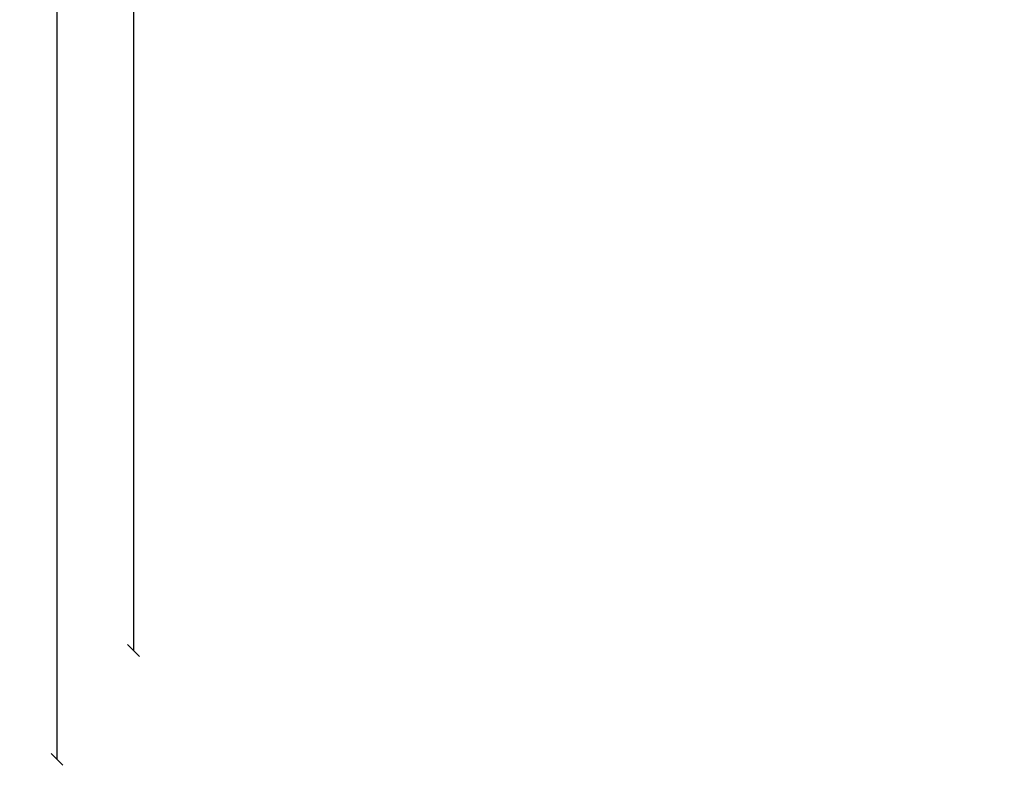
# Model space of a CAD drawing. Units: millimetres. Extents: x -42887 to 20171, y -23038 to 25901.
# Drawn here: x -42887 to -25507, y -23038 to -9882 of the extents above; entities that cross this region are included whole.
import ezdxf

# ---------------------------------------------------------------- set-up
doc = ezdxf.new("R2010")
doc.units = ezdxf.units.MM
doc.layers.add('STREFA', color=1, linetype='Continuous')
doc.styles.get("Standard").update_dxf_attribs({"font": 'arial.ttf'})
doc.dimstyles.new('Kopia Kopia ISO-25 moduły', dxfattribs={"dimtxt": 300, "dimasz": 210, "dimexe": 1.25, "dimexo": 0.625, "dimgap": 80, "dimtad": 1, "dimdec": 1, "dimlfac": 0.001, "dimtxsty": 'Standard', "dimblk": 'OBLIQUE', "dimcen": 2.5, "dimse1": 1, "dimse2": 1, "dimadec": 0, "dimazin": 0, "dimtfac": 1, "dimtdec": 1, "dimtmove": 0, "dimatfit": 3, "dimfxl": 1, "dimtfillclr": 256, "dimarcsym": 0})

# ---------------------------------------------------------------- blocks, each defined once
blk = doc.blocks.new('_OBLIQUE')
at = {"color": 0, "linetype": 'ByBlock', "lineweight": -2}
for p, q in [((-0.5, -0.5), (0.5, 0.5)), ((0, 0), (0, 0))]:
    blk.add_line(p, q, dxfattribs=at)
blk = doc.blocks.new('*D18')
at = {"layer": 'STREFA', "color": 0, "lineweight": -2}
blk.add_line((-42229, 21066), (-42229, -22933), dxfattribs=at)
at = {"layer": 'STREFA', "color": 0, "lineweight": -2, "xscale": 210, "yscale": 210, "zscale": 210}
for p, rotation in [((-42229, 21066), 90), ((-42229, -22933), 270)]:
    blk.add_blockref('_OBLIQUE', p, dxfattribs=dict(at, rotation=rotation))
at = {"layer": 'STREFA', "color": 0, "insert": (-42559, -934), "char_height": 500, "attachment_point": 5, "rotation": 90}
blk.add_mtext('44m', dxfattribs=at)
blk = doc.blocks.new('*D19')
at = {"layer": 'STREFA', "color": 0, "lineweight": -2}
blk.add_line((-40878, 18297), (-40878, -21014), dxfattribs=at)
at = {"layer": 'STREFA', "color": 0, "lineweight": -2, "xscale": 210, "yscale": 210, "zscale": 210}
for p, rotation in [((-40878, 18297), 89.99999999999999), ((-40878, -21014), 270)]:
    blk.add_blockref('_OBLIQUE', p, dxfattribs=dict(at, rotation=rotation))
at = {"layer": 'STREFA', "color": 0, "insert": (-41259, -1359), "char_height": 500, "attachment_point": 5, "rotation": 90}
blk.add_mtext('39,3m', dxfattribs=at)

msp = doc.modelspace()

# ---------------------------------------------------------------- dimensions: what is measured, and where the dimension line sits
at = {"layer": 'STREFA'}
for base, p1, p2, picture, middle in [((-42228.78, -22933.25), (-14849.67, 21066.04), (-21527.7, -22933.25), '*D18', (-42558.78, -933.61)), ((-40878.04, -21014.11), (-14849.9, 18296.94), (-20742.11, -21014.11), '*D19', (-41258.51, -1358.58))]:
    dim = msp.add_linear_dim(base=base, p1=p1, p2=p2, angle=90, dimstyle='Kopia Kopia ISO-25 moduły', override={"dimtxt": 500, "dimpost": 'm'}, dxfattribs=at)
    dim.commit()
    dim.dimension.update_dxf_attribs({"geometry": picture, "text_midpoint": middle})

doc.saveas('drawing.dxf')
